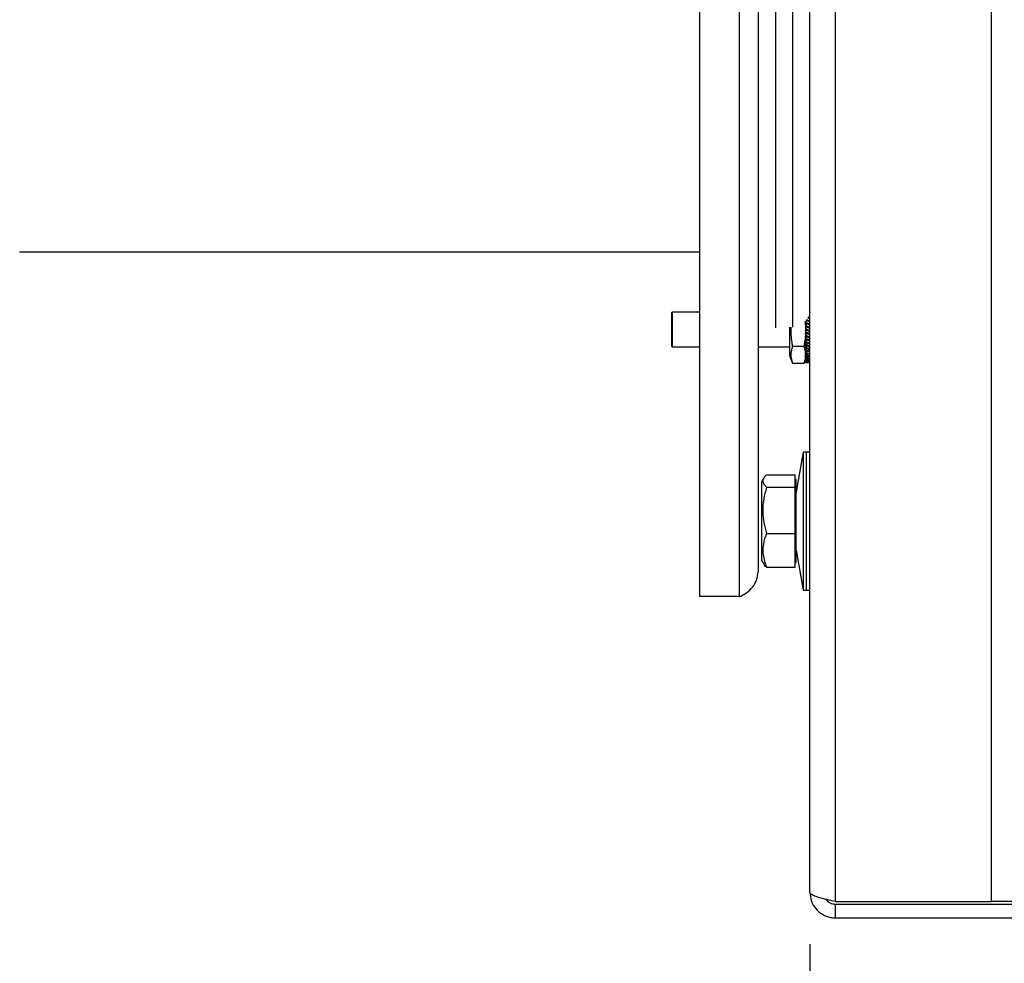
# Model space of a CAD drawing. Units: millimetres. Extents: x 0 to 420, y 0 to 297.
# Drawn here: x 264 to 283, y 179 to 197 of the extents above; entities that cross this region are included whole.
import ezdxf

# ---------------------------------------------------------------- set-up
doc = ezdxf.new("R2010")
doc.units = ezdxf.units.MM
doc.layers.add('WYMIAR', color=8, linetype='Continuous')
doc.styles.add('SLDTEXTSTYLE0', font='ARIAL.TTF', dxfattribs={"width": 0.948})
doc.dimstyles.new('SLDDIMSTYLE1', dxfattribs={"dimtxt": 3.081982, "dimasz": 3.302, "dimexe": 0, "dimexo": 0.0625, "dimgap": 0.770496, "dimtad": 1, "dimlfac": 15, "dimrnd": 1e-09, "dimzin": 12, "dimdsep": 46, "dimtxsty": 'SLDTEXTSTYLE0', "dimsah": 1, "dimcen": 0.09, "dimadec": 0, "dimazin": 3, "dimtfac": 1, "dimtofl": 0, "dimtmove": 0, "dimatfit": 3, "dimfxl": 0, "dimfrac": 2, "dimtolj": 1, "dimtzin": 12, "dimarcsym": 0})
doc.dimstyles.new('SLDDIMSTYLE2', dxfattribs={"dimtxt": 3.081982, "dimasz": 3.302, "dimexe": 0, "dimexo": 0.0625, "dimgap": 0.770496, "dimtad": 1, "dimdec": 0, "dimlfac": 15, "dimrnd": 1e-09, "dimzin": 12, "dimdsep": 46, "dimtxsty": 'SLDTEXTSTYLE0', "dimsah": 1, "dimcen": 0.09, "dimadec": 0, "dimazin": 3, "dimtfac": 1, "dimtdec": 0, "dimtofl": 0, "dimtmove": 0, "dimatfit": 3, "dimfxl": 0, "dimfrac": 2, "dimtolj": 1, "dimtzin": 12, "dimarcsym": 0})
doc.dimstyles.new('SLDDIMSTYLE4', dxfattribs={"dimtxt": 3.081982, "dimasz": 3.302, "dimexe": 0, "dimexo": 0.0625, "dimgap": 0.770496, "dimtad": 1, "dimdec": 0, "dimlfac": 15, "dimrnd": 1e-09, "dimzin": 12, "dimdsep": 46, "dimtxsty": 'SLDTEXTSTYLE0', "dimsah": 1, "dimcen": 0.09, "dimadec": 0, "dimazin": 3, "dimtfac": 1, "dimtofl": 0, "dimtmove": 0, "dimatfit": 3, "dimfxl": 0, "dimfrac": 2, "dimtolj": 1, "dimtzin": 12, "dimarcsym": 0})

# ---------------------------------------------------------------- blocks, each defined once
blk = doc.blocks.new('_D_16')
at = {"layer": 'WYMIAR'}
for p, q in [((382.45, 225.26), (382.45, 154.326)), ((279.05, 179.212), (279.05, 154.326)), ((382.45, 156.326), (279.05, 156.326))]:
    blk.add_line(p, q, dxfattribs=at)
for points in [[(279.05, 156.326), (282.352, 155.818), (282.352, 156.834)], [(382.45, 156.326), (379.148, 156.834), (379.148, 155.818)]]:
    blk.add_solid(points, dxfattribs=at)
at = {"layer": 'WYMIAR', "insert": (326.046, 160.419), "char_height": 3.175, "attachment_point": 1, "style": 'SLDTEXTSTYLE0'}
blk.add_mtext('1551', dxfattribs=at)
blk = doc.blocks.new('_D_17')
at = {"layer": 'WYMIAR'}
for p, q in [((382.45, 225.26), (382.45, 147.326)), ((225.812, 193.915), (225.812, 147.326)), ((382.45, 149.326), (225.812, 149.326))]:
    blk.add_line(p, q, dxfattribs=at)
for points in [[(225.812, 149.326), (229.114, 148.818), (229.114, 149.834)], [(382.45, 149.326), (379.148, 149.834), (379.148, 148.818)]]:
    blk.add_solid(points, dxfattribs=at)
at = {"layer": 'WYMIAR', "insert": (299.427, 153.419), "char_height": 3.175, "attachment_point": 1, "style": 'SLDTEXTSTYLE0'}
blk.add_mtext('2350', dxfattribs=at)
blk = doc.blocks.new('_D_18')
at = {"layer": 'WYMIAR'}
for p, q in [((231.65, 191.044), (239.343, 191.044)), ((237.343, 173.326), (237.343, 191.044)), ((290.45, 173.326), (235.343, 173.326))]:
    blk.add_line(p, q, dxfattribs=at)
for points in [[(237.343, 191.044), (236.835, 187.742), (237.851, 187.742)], [(237.343, 173.326), (237.851, 176.628), (236.835, 176.628)]]:
    blk.add_solid(points, dxfattribs=at)
at = {"layer": 'WYMIAR', "insert": (233.25, 178.657), "char_height": 3.175, "attachment_point": 1, "rotation": 90, "style": 'SLDTEXTSTYLE0'}
blk.add_mtext('266', dxfattribs=at)

msp = doc.modelspace()

# ---------------------------------------------------------------- linework, layer by layer
at = {"color": 7, "linetype": 'Continuous', "lineweight": 30}
for p, q in [((279.54042, 180.03501), (279.54042, 257.07407)), ((282.55908, 180.03501), (282.55908, 257.07407)), ((279.04975, 180.21187), (279.04975, 256.89721)), ((278.04975, 202.58787), (278.04975, 186.40927)), ((276.91642, 202.55959), (276.91642, 185.92844)), ((277.68975, 185.92844), (277.68975, 202.55959)), ((263.78308, 192.58793), (276.91642, 192.58793)), ((276.38975, 191.42121), (276.37642, 191.40787)), ((276.37642, 191.40787), (276.37642, 190.76787)), ((276.91642, 191.42121), (276.38975, 191.42121)), ((276.38975, 191.42121), (276.38975, 190.75454)), ((278.04975, 191.45454), (278.05142, 191.42121)), ((278.05142, 191.42121), (278.04975, 191.42121)), ((279.04975, 191.40288), (279.04435, 191.40813)), ((279.04574, 191.41618), (279.04975, 191.41075)), ((278.96639, 191.25005), (278.96639, 191.23808)), ((278.96639, 191.1902), (278.98075, 191.15093)), ((278.96639, 191.1902), (278.96639, 191.18318)), ((278.96677, 191.25103), (278.98075, 191.21337)), ((278.98075, 191.26622), (278.98075, 191.25485)), ((278.98075, 191.21337), (278.98075, 191.19305)), ((278.65642, 191.13203), (278.65642, 190.58787)), ((278.96639, 191.12734), (278.98075, 191.08787)), ((278.96639, 191.06408), (278.96639, 191.07111)), ((278.96639, 191.06408), (278.98075, 191.02481)), ((278.96639, 191.00107), (278.96639, 191.01504)), ((278.96639, 191.00107), (278.98075, 190.96238)), ((278.98075, 191.15093), (278.98075, 191.14012)), ((278.98975, 191.13061), (278.98975, 191.13465)), ((278.98975, 191.0833), (278.98975, 191.08736)), ((278.96639, 190.93891), (278.96639, 190.9597)), ((278.96639, 190.93891), (278.98075, 190.9012)), ((278.96639, 190.87823), (278.96639, 190.90563)), ((278.96639, 190.87823), (278.98075, 190.84186)), ((278.96639, 190.81964), (278.96639, 190.85337)), ((278.96639, 190.81964), (278.98075, 190.78498)), ((278.96639, 190.76371), (278.96639, 190.80344)), ((276.37642, 190.76787), (276.38975, 190.75454)), ((276.38975, 190.75454), (276.91642, 190.75454)), ((278.04975, 190.75454), (278.65642, 190.75454)), ((278.65642, 190.58787), (278.71259, 190.43354)), ((278.93358, 190.76071), (278.71259, 190.76071)), ((278.96639, 190.76371), (278.98075, 190.7311)), ((278.96639, 190.71101), (278.96639, 190.75634)), ((278.96639, 190.71101), (278.98075, 190.68077)), ((278.96639, 190.66205), (278.96639, 190.71101)), ((278.96639, 190.66205), (278.98075, 190.63449)), ((278.96639, 190.61732), (278.96639, 190.66205)), ((278.96639, 190.61732), (278.98075, 190.59271)), ((278.96639, 190.57727), (278.96639, 190.61732)), ((278.93358, 190.43354), (278.71259, 190.43354)), ((278.93358, 190.43354), (278.96639, 190.52368)), ((278.96639, 190.57727), (278.98075, 190.55586)), ((278.96639, 190.54229), (278.96639, 190.57727)), ((278.96639, 190.54229), (278.98075, 190.52429)), ((278.96639, 190.51274), (278.96639, 190.54229)), ((278.96639, 190.51274), (278.98075, 190.49832)), ((278.96639, 190.4889), (278.96639, 190.51274)), ((278.96639, 190.4889), (278.98075, 190.47821)), ((278.96639, 190.47102), (278.96639, 190.4889)), ((278.96639, 190.47102), (278.98075, 190.46416)), ((278.96639, 190.45926), (278.96639, 190.47102)), ((278.96639, 190.45926), (278.98075, 190.45631)), ((278.96639, 190.45375), (278.96639, 190.45926)), ((278.91642, 188.72121), (278.78308, 187.95121)), ((278.98308, 188.72121), (278.91642, 188.72121)), ((278.91642, 188.72121), (278.91642, 186.05454)), ((279.04975, 188.72121), (278.98308, 188.72121)), ((278.98308, 186.05454), (278.98308, 188.72121)), ((278.15581, 188.2161), (278.11642, 188.14787)), ((278.11642, 188.14787), (278.11642, 187.92585)), ((278.21096, 188.2799), (278.76308, 188.2799)), ((278.76308, 188.16084), (278.76308, 188.2799)), ((278.78308, 188.18787), (278.76308, 188.18787)), ((278.76308, 188.04177), (278.76308, 188.16084)), ((278.78308, 186.58787), (278.78308, 188.18787)), ((278.11642, 187.92585), (278.11642, 186.62787)), ((278.21096, 188.04177), (278.76308, 188.04177)), ((278.76308, 187.59576), (278.76308, 188.04177)), ((278.76308, 187.14975), (278.76308, 187.59576)), ((278.21096, 187.14975), (278.76308, 187.14975)), ((278.76308, 186.8228), (278.76308, 187.14975)), ((278.76308, 186.49585), (278.76308, 186.8228)), ((278.78308, 186.82454), (278.91642, 186.05454)), ((278.11642, 186.62787), (278.15581, 186.55964)), ((278.21096, 186.49585), (278.76308, 186.49585)), ((278.76308, 186.58787), (278.78308, 186.58787)), ((278.91642, 186.05454), (278.98308, 186.05454)), ((278.98308, 186.05454), (279.04975, 186.05454)), ((277.68975, 185.92844), (276.91642, 185.92844)), ((279.54042, 180.03501), (282.55908, 180.03501)), ((279.54042, 179.72121), (279.54042, 179.98787)), ((279.54042, 179.98787), (283.04975, 179.98787)), ((283.04975, 180.03501), (282.55908, 180.03501)), ((279.54042, 179.72121), (283.04975, 179.72121))]:
    msp.add_line(p, q, dxfattribs=at)
at = {"color": 8, "linetype": 'Continuous', "lineweight": 30}
for p, q in [((278.38308, 202.25454), (278.38308, 191.12121)), ((278.71642, 191.13522), (278.71642, 201.93354))]:
    msp.add_line(p, q, dxfattribs=at)
at = {"color": 7, "linetype": 'Continuous', "lineweight": 30, "flags": 128}
msp.add_lwpolyline([(279.04975, 191.34659), (279.04242, 191.35382), (279.03188, 191.36144)], dxfattribs=at)
at = {"color": 7, "linetype": 'Continuous', "lineweight": 30}
for centre, radius, start, end in [((278.98937, 191.31702), 0.0712, 31.992935, 49.91275), ((278.98884, 191.1147), 0.07878, 39.358923, 106.563115), ((278.98885, 191.17579), 0.07949, 39.992132, 105.13703), ((278.98106, 191.13459), 0.07877, 29.310111, 90.225387), ((278.98155, 191.19555), 0.07896, 30.268523, 86.914868), ((278.98988, 191.23632), 0.07891, 40.654078, 75.112455), ((278.98458, 191.25697), 0.07601, 30.969787, 64.761024), ((278.98884, 191.05208), 0.07854, 39.147522, 106.614255), ((278.98884, 190.98858), 0.07878, 39.358923, 106.563115), ((278.98884, 190.9248), 0.0795, 39.993862, 106.408181), ((278.98083, 191.07234), 0.07859, 28.725688, 90.057042), ((278.98075, 191.00933), 0.07854, 28.532269, 90), ((278.98083, 190.94622), 0.07859, 28.725688, 90.057042), ((278.98884, 190.86133), 0.08077, 41.054451, 106.144968), ((278.98885, 190.79868), 0.08266, 42.543836, 105.766203), ((278.98885, 190.73731), 0.08534, 44.465618, 105.262164), ((278.98106, 190.88361), 0.07877, 29.310111, 90.225387), ((278.98144, 190.82208), 0.07912, 30.297996, 90.496568), ((278.98194, 190.76217), 0.07971, 31.709981, 90.85604), ((278.98256, 190.70435), 0.08065, 33.574574, 91.282607), ((278.98885, 190.6776), 0.089, 46.822972, 104.621241), ((278.98885, 190.61974), 0.09399, 49.617422, 103.830792), ((278.98886, 190.56376), 0.10083, 52.847234, 102.878362), ((278.98886, 190.5093), 0.11034, 56.505406, 101.753324), ((278.98325, 190.64902), 0.08212, 35.927486, 91.747777), ((278.98401, 190.59647), 0.08436, 38.810324, 92.215271), ((278.98479, 190.54681), 0.08778, 42.268229, 92.64108), ((278.98557, 190.49987), 0.09297, 46.34589, 92.974646), ((278.98886, 190.45538), 0.12394, 60.57733, 100.448918), ((278.98887, 190.39978), 0.14427, 65.038303, 98.964564), ((278.98887, 190.33743), 0.17675, 69.851219, 97.308154), ((278.98887, 190.25529), 0.23469, 74.964954, 95.497864), ((278.98887, 190.10988), 0.36184, 80.314036, 93.562918), ((278.98888, 189.61372), 0.84584, 85.968358, 91.524052), ((278.98891, 193.12188), 2.66822, 269.516277, 271.126507), ((278.98632, 190.45504), 0.10097, 51.081277, 93.16199), ((278.987, 190.41078), 0.11368, 56.49653, 93.151612), ((278.98759, 190.36348), 0.13501, 62.586, 92.903657), ((278.98806, 190.30383), 0.17454, 69.30281, 92.401583), ((278.9884, 190.20058), 0.26369, 76.547474, 91.663449), ((278.9886, 189.85494), 0.60142, 84.164169, 90.747732)]:
    msp.add_arc(centre, radius, start, end, dxfattribs=at)
for points, knots in [([(278.95302, 191.23872), (278.95788, 191.20055), (278.97487, 191.06705), (278.95826, 190.90587), (278.93788, 190.78602), (278.93358, 190.76071)], [0, 0, 0, 0, 0.24005603, 0.83952345, 1, 1, 1, 1]), ([(278.68221, 191.13513), (278.68184, 191.13166), (278.67114, 191.03283), (278.68822, 190.90636), (278.70831, 190.7863), (278.71259, 190.76071)], [0, 0, 0, 0, 0.02782508, 0.79277384, 1, 1, 1, 1]), ([(278.98975, 191.13465), (278.99215, 191.13431), (279.00324, 191.13271), (279.01473, 191.12812), (279.02283, 191.12299), (279.02351, 191.12255)], [0, 0, 0, 0, 0.20156703, 0.932684, 1, 1, 1, 1]), ([(278.71259, 190.76071), (278.69682, 190.70715), (278.66473, 190.59813), (278.69645, 190.48904), (278.71259, 190.43354)], [0, 0, 0, 0, 0.49121246, 1, 1, 1, 1]), ([(278.93358, 190.76071), (278.94934, 190.70715), (278.98144, 190.59813), (278.94972, 190.48904), (278.93358, 190.43354)], [0, 0, 0, 0, 0.49121246, 1, 1, 1, 1]), ([(278.21096, 188.2799), (278.19033, 188.25923), (278.1486, 188.21745), (278.13334, 188.15554), (278.15574, 188.09636), (278.19245, 188.06008), (278.21096, 188.04177)], [0, 0, 0, 0, 0.264607467, 0.534953001, 0.765345837, 1, 1, 1, 1]), ([(278.21096, 188.04177), (278.19033, 187.96435), (278.1486, 187.80783), (278.13334, 187.57592), (278.15574, 187.35423), (278.19245, 187.21832), (278.21096, 187.14975)], [0, 0, 0, 0, 0.264607467, 0.534953001, 0.765345837, 1, 1, 1, 1]), ([(278.21096, 187.14975), (278.20049, 187.12256), (278.16947, 187.04206), (278.13796, 186.90336), (278.13698, 186.7091), (278.18355, 186.57488), (278.21096, 186.49585)], [0, 0, 0, 0, 0.12746773, 0.37737079, 0.63337127, 1, 1, 1, 1]), ([(277.68975, 185.92844), (277.73633, 185.95079), (277.82953, 185.9955), (277.9476, 186.10889), (278.03261, 186.24943), (278.04395, 186.35516), (278.04975, 186.40927)], [0, 0, 0, 0, 0.246905197, 0.493966562, 0.741028579, 1, 1, 1, 1]), ([(278.21096, 186.49585), (278.1867, 186.51641), (278.1618, 186.5375), (278.15636, 186.55933), (278.15622, 186.55988)], [0, 0, 0, 0, 0.97454007, 1, 1, 1, 1]), ([(279.54042, 180.03501), (279.48381, 180.04801), (279.37061, 180.07399), (279.22074, 180.11297), (279.10959, 180.15194), (279.0563, 180.18498), (279.05145, 180.2049), (279.04975, 180.21187)], [0, 0, 0, 0, 0.22029144, 0.44059796, 0.66090453, 0.88121094, 1, 1, 1, 1]), ([(279.04975, 180.21187), (279.05546, 180.15527), (279.06689, 180.04206), (279.15584, 179.8922), (279.28615, 179.78105), (279.42322, 179.72776), (279.51001, 179.72291), (279.54042, 179.72121)], [0, 0, 0, 0, 0.22029144, 0.44059796, 0.66090453, 0.88121094, 1, 1, 1, 1]), ([(279.36606, 180.07608), (279.36967, 180.06997), (279.38761, 180.03959), (279.44469, 180.00508), (279.50351, 179.98853), (279.53601, 179.98795), (279.54042, 179.98787)], [0, 0, 0, 0, 0.104655, 0.51981592, 0.93497701, 1, 1, 1, 1])]:
    msp.add_open_spline(points, degree=3, knots=knots, dxfattribs=at)

# ---------------------------------------------------------------- dimensions: what is measured, and where the dimension line sits
at = {"layer": 'WYMIAR'}
for base, p2, dimstyle, picture, middle in [((225.81185, 149.32621), (225.81185, 194.91529), 'SLDDIMSTYLE4', '_D_17', (304.1308, 149.32621)), ((279.04975, 156.32621), (279.04975, 180.21187), 'SLDDIMSTYLE1', '_D_16', (330.74975, 156.32621))]:
    dim = msp.add_linear_dim(base=base, p1=(382.44975, 226.25954), p2=p2, dimstyle=dimstyle, dxfattribs=at)
    dim.commit()
    dim.dimension.update_dxf_attribs({"geometry": picture, "text_midpoint": middle, "dimtype": 160})
dim = msp.add_linear_dim(base=(237.34329, 191.04425), p1=(291.44975, 173.32621), p2=(230.64975, 191.04425), angle=90, dimstyle='SLDDIMSTYLE2', dxfattribs=at)
dim.commit()
dim.dimension.update_dxf_attribs({"geometry": '_D_18', "text_midpoint": (237.34329, 182.18523), "dimtype": 160})

doc.saveas('drawing.dxf')
